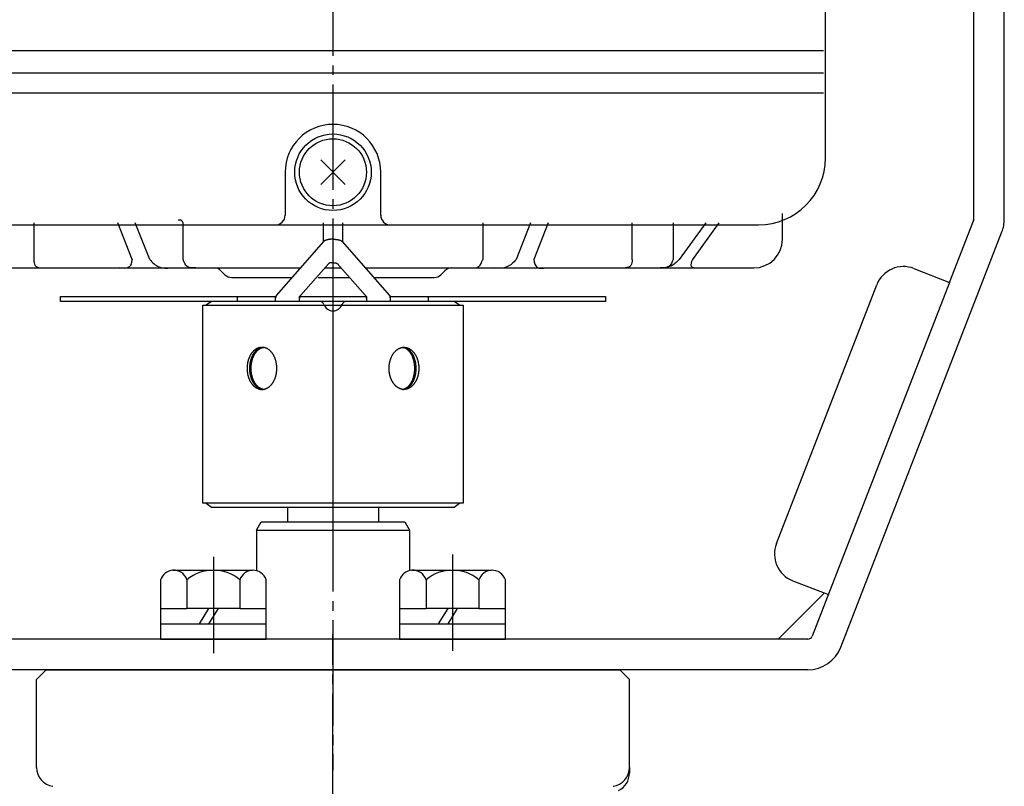
# Model space of a CAD drawing. Units: inches. Extents: x -464 to 467, y -274 to 354.
# Drawn here: x -145 to -42, y -19 to 61 of the extents above; entities that cross this region are included whole.
import ezdxf

# ---------------------------------------------------------------- set-up
doc = ezdxf.new("R2010")
doc.units = ezdxf.units.IN
doc.linetypes.add('DASH_CENTER', pattern=[14, 11, -1, 1, -1])
doc.linetypes.add('PHANTOM', pattern=[13, 10, -1, 0, -1, 0, -1])
doc.layers.add('1', color=7, linetype='Continuous')

# ---------------------------------------------------------------- blocks, each defined once
blk = doc.blocks.new('_3', base_point=(-435.83, -90.09))
at = {"color": 1, "linetype": 'DASH_CENTER'}
blk.add_line((-111.83, -90.09), (-111.83, -2.9), dxfattribs=at)
at = {"color": 3, "linetype": 'Continuous'}
for p, q in [((-141.83, -6.59), (-142.83, -7.59)), ((-141.83, -6.59), (-81.83, -6.59)), ((-81.83, -6.59), (-80.83, -7.59)), ((-142.83, -16.79), (-142.83, -7.59)), ((-142.83, -16.79), (-142.83, -7.59)), ((-80.83, -16.79), (-80.83, -7.59))]:
    blk.add_line(p, q, dxfattribs=at)
for centre, start, end in [((-140.83, -16.79), 180, -98.2134), ((-82.83, -16.79), -81.7866, 0)]:
    blk.add_arc(centre, 2, start, end, dxfattribs=at)
at = {"layer": '1', "color": 3, "linetype": 'Continuous'}
blk.add_line((-80.83, -16.79), (-80.83, -17.4), dxfattribs=at)
blk.add_arc((-82.83, -17.4), 2, -64.6231, 0, dxfattribs=at)

msp = doc.modelspace()

# ---------------------------------------------------------------- linework, layer by layer
at = {"color": 1, "linetype": 'DASH_CENTER'}
msp.add_line((-111.8288, 138.5763), (-111.8288, -17.0798), dxfattribs=at)
at = {"color": 3, "linetype": 'Continuous'}
for p, q in [((-116.5787, 10.4052), (-116.5787, 8.8609)), ((-107.0787, 10.4052), (-107.0787, 8.8609)), ((-119.8288, 7.9947), (-119.3287, 8.8609)), ((-119.3287, 8.8609), (-104.3287, 8.8609)), ((-104.3287, 8.8609), (-103.8287, 7.9947)), ((-119.8288, 7.9947), (-103.8288, 7.9947)), ((-119.8288, 7.9947), (-119.8288, 3.7625)), ((-103.8288, 7.9947), (-103.8288, 3.7648))]:
    msp.add_line(p, q, dxfattribs=at)
at = {"layer": '1', "color": 3, "linetype": 'Continuous'}
for p, q in [((-60.3288, 58.1052), (-60.3288, 77.4052)), ((-44.8288, 40.4988), (-44.8288, 66.7052)), ((-41.6288, 50.4052), (-41.6288, 66.7052)), ((-60.5288, 58.1052), (-163.1288, 58.1052)), ((-60.3288, 55.7788), (-60.3288, 58.1052)), ((-163.1288, 55.7788), (-60.5288, 55.7788)), ((-60.3288, 53.6833), (-60.3288, 55.7788)), ((-60.5288, 53.6833), (-163.1288, 53.6833)), ((-60.3288, 46.9052), (-60.3288, 53.6833)), ((-41.6288, 40.4988), (-41.6288, 50.4052)), ((-116.8288, 45.4052), (-116.8288, 40.9052)), ((-106.8288, 40.9052), (-106.8288, 45.4052)), ((-64.8288, 38.4052), (-64.8288, 40.6468)), ((-47.3556, 33.8949), (-44.8627, 40.3179)), ((-156.3288, 39.9052), (-111.8288, 39.9052)), ((-143.1178, 40.1052), (-143.1178, 36.2838)), ((-132.8278, 36.2838), (-134.3367, 40.1052)), ((-130.9902, 36.2838), (-132.4992, 40.1052)), ((-127.4961, 36.2838), (-127.4961, 40.1052)), ((-112.8288, 38.1257), (-112.8288, 40.1052)), ((-111.8288, 39.9052), (-67.3288, 39.9052)), ((-110.8288, 40.1052), (-110.8288, 38.1257)), ((-96.1615, 40.1052), (-96.1615, 36.2838)), ((-91.1584, 40.1052), (-92.6674, 36.2838)), ((-89.3208, 40.1052), (-90.8298, 36.2838)), ((-80.5398, 36.2838), (-80.5398, 40.1052)), ((-76.2557, 40.1052), (-76.2557, 36.2838)), ((-72.8453, 40.1052), (-75.6181, 36.2838)), ((-71.4686, 40.1052), (-74.2414, 36.2838)), ((-58.7218, -4.2336), (-41.8795, 39.16)), ((-146.0515, 35.4052), (-134.1835, 35.4052)), ((-134.1835, 35.4052), (-128.7564, 35.4052)), ((-128.7564, 35.4052), (-126.1786, 35.4052)), ((-126.1786, 35.4052), (-124.243, 35.4052)), ((-124.243, 35.4052), (-115.2067, 35.4052)), ((-123.5359, 35.1123), (-123.1217, 34.6981)), ((-112.6899, 35.4052), (-111.8288, 35.4052)), ((-111.8288, 35.4052), (-110.9677, 35.4052)), ((-108.4509, 35.4052), (-99.4146, 35.4052)), ((-100.5359, 34.6981), (-100.1217, 35.1123)), ((-99.4146, 35.4052), (-97.479, 35.4052)), ((-97.479, 35.4052), (-94.9012, 35.4052)), ((-94.9012, 35.4052), (-89.4741, 35.4052)), ((-89.4741, 35.4052), (-77.6061, 35.4052)), ((-77.6061, 35.4052), (-73.6349, 35.4052)), ((-73.6349, 35.4052), (-67.8288, 35.4052)), ((-51.0846, 35.3422), (-47.3556, 33.8949)), ((-122.4146, 34.4052), (-116.0807, 34.4052)), ((-113.3829, 34.4052), (-111.8288, 34.4052)), ((-111.8288, 34.4052), (-110.0881, 34.4052)), ((-107.5769, 34.4052), (-101.243, 34.4052)), ((-65.4599, 6.5959), (-54.9668, 33.631)), ((-47.3556, 33.8949), (-61.705, -3.0758)), ((-125.4354, 10.8052), (-125.4354, 31.5052)), ((-125.4354, 31.5052), (-111.8288, 31.5052)), ((-124.5111, 31.9052), (-125.0768, 31.5052)), ((-111.8288, 31.9052), (-124.5111, 31.9052)), ((-99.1465, 31.9052), (-111.8288, 31.9052)), ((-111.8288, 31.5052), (-98.2222, 31.5052)), ((-98.5808, 31.5052), (-99.1465, 31.9052)), ((-98.2222, 31.5052), (-98.2222, 10.8052)), ((-111.8288, 10.8052), (-125.4354, 10.8052)), ((-125.0768, 10.8052), (-124.5111, 10.4052)), ((-124.5111, 10.4052), (-111.8288, 10.4052)), ((-98.2222, 10.8052), (-111.8288, 10.8052)), ((-111.8288, 10.4052), (-99.1465, 10.4052)), ((-99.1465, 10.4052), (-98.5808, 10.8052)), ((-128.5808, 3.8052), (-120.2551, 3.8052)), ((-103.5808, 3.8052), (-95.2551, 3.8052)), ((-129.8538, 2.8052), (-129.8538, -0.1948)), ((-127.0913, 2.8052), (-127.0913, -0.1948)), ((-121.5663, 2.8052), (-121.5663, -0.1948)), ((-118.8038, -0.1948), (-118.8038, 2.8052)), ((-104.8538, 2.8052), (-104.8538, -0.1948)), ((-102.0913, 2.8052), (-102.0913, -0.1948)), ((-96.5663, 2.8052), (-96.5663, -0.1948)), ((-93.8038, -0.1948), (-93.8038, 2.8052)), ((-63.7486, 2.7137), (-60.0196, 1.2664)), ((-65.2614, -3.3948), (-60.4378, 1.4287)), ((-129.8538, -0.1948), (-129.8538, -1.7948)), ((-129.8538, -0.1948), (-127.0913, -0.1948)), ((-124.8288, -0.1948), (-127.0913, -0.1948)), ((-124.8288, -0.1948), (-125.8288, -1.7948)), ((-123.8288, -0.1948), (-124.8288, -0.1948)), ((-123.8288, -0.1948), (-124.8288, -1.7948)), ((-121.5663, -0.1948), (-123.8288, -0.1948)), ((-121.5663, -0.1948), (-118.8038, -0.1948)), ((-118.8038, -1.7948), (-118.8038, -0.1948)), ((-104.8538, -0.1948), (-104.8538, -1.7948)), ((-104.8538, -0.1948), (-102.0913, -0.1948)), ((-99.8288, -0.1948), (-102.0913, -0.1948)), ((-99.8288, -0.1948), (-100.8288, -1.7948)), ((-98.8288, -0.1948), (-99.8288, -0.1948)), ((-98.8288, -0.1948), (-99.8288, -1.7948)), ((-96.5663, -0.1948), (-98.8288, -0.1948)), ((-96.5663, -0.1948), (-93.8038, -0.1948)), ((-93.8038, -1.7948), (-93.8038, -0.1948)), ((-129.8538, -1.7948), (-125.8288, -1.7948)), ((-129.8538, -1.7948), (-129.8538, -3.3948)), ((-125.8288, -1.7948), (-124.8288, -1.7948)), ((-124.8288, -1.7948), (-118.8038, -1.7948)), ((-118.8038, -3.3948), (-118.8038, -1.7948)), ((-104.8538, -1.7948), (-100.8288, -1.7948)), ((-104.8538, -1.7948), (-104.8538, -3.3948)), ((-100.8288, -1.7948), (-99.8288, -1.7948)), ((-99.8288, -1.7948), (-93.8038, -1.7948)), ((-93.8038, -3.3948), (-93.8038, -1.7948)), ((-111.8288, -3.3948), (-158.3962, -3.3948)), ((-129.8538, -3.3948), (-118.8038, -3.3948)), ((-65.2614, -3.3948), (-111.8288, -3.3948)), ((-104.8538, -3.3948), (-93.8038, -3.3948)), ((-62.1711, -3.3948), (-65.2614, -3.3948)), ((-62.1711, -6.5948), (-161.4865, -6.5948))]:
    msp.add_line(p, q, dxfattribs=at)
at = {"layer": '1', "color": 2, "linetype": 'Continuous'}
for p, q in [((-113.1131, 46.6895), (-110.5445, 44.1209)), ((-113.1131, 44.1209), (-110.5445, 46.6895)), ((-44.8288, 40.4052), (-44.8397, 40.3772)), ((-44.8288, 40.4346), (-44.8288, 40.4052)), ((-117.735, 32.5124), (-112.7939, 38.1657)), ((-110.8637, 38.1657), (-105.9226, 32.5124)), ((-112.3112, 35.8357), (-115.2042, 32.5468)), ((-108.4534, 32.5468), (-111.3464, 35.8357)), ((-140.3288, 32.4052), (-121.8288, 32.4052)), ((-140.3288, 31.9052), (-140.3288, 32.4052)), ((-121.8288, 32.4052), (-121.8288, 31.9052)), ((-121.8288, 32.4052), (-117.8288, 32.4052)), ((-117.8288, 32.4052), (-117.7951, 32.4052)), ((-117.8288, 31.9052), (-117.8288, 32.2627)), ((-115.3288, 31.9052), (-115.3288, 32.2165)), ((-115.2919, 32.4052), (-108.3657, 32.4052)), ((-108.3288, 32.2165), (-108.3288, 31.9052)), ((-105.8625, 32.4052), (-105.8288, 32.4052)), ((-105.8288, 32.4052), (-101.8288, 32.4052)), ((-105.8288, 32.2627), (-105.8288, 31.9052)), ((-101.8288, 32.4052), (-83.3288, 32.4052)), ((-101.8288, 31.9052), (-101.8288, 32.4052)), ((-83.3288, 32.4052), (-83.3288, 31.9052)), ((-121.8288, 31.9052), (-140.3288, 31.9052)), ((-117.8288, 31.9052), (-121.8288, 31.9052)), ((-115.3288, 31.9052), (-117.8288, 31.9052)), ((-113.243, 31.9052), (-115.3288, 31.9052)), ((-110.4146, 31.9052), (-113.243, 31.9052)), ((-111.8288, 31.9052), (-111.8288, 31.5052)), ((-111.8288, 31.5052), (-111.8288, 10.8052)), ((-108.3288, 31.9052), (-110.4146, 31.9052)), ((-105.8288, 31.9052), (-108.3288, 31.9052)), ((-101.8288, 31.9052), (-105.8288, 31.9052)), ((-83.3288, 31.9052), (-101.8288, 31.9052)), ((-111.8288, 10.8052), (-111.8288, 10.4052))]:
    msp.add_line(p, q, dxfattribs=at)
at = {"layer": '1', "color": 3, "linetype": 'PHANTOM'}
msp.add_line((-64.8288, 40.6468), (-64.8288, 41.0806), dxfattribs=at)
at = {"layer": '1', "color": 4, "linetype": 'PHANTOM'}
for p, q in [((-127.4961, 40.1052), (-127.4961, 40.1123)), ((-117.8288, 32.4052), (-117.735, 32.5124)), ((-117.8288, 32.2627), (-117.8288, 32.4052)), ((-115.3288, 32.4052), (-115.2042, 32.5468)), ((-115.3288, 32.2165), (-115.3288, 32.4052)), ((-108.4534, 32.5468), (-108.3288, 32.4052)), ((-108.3288, 32.4052), (-108.3288, 32.2165)), ((-105.9226, 32.5124), (-105.8288, 32.4052)), ((-105.8288, 32.4052), (-105.8288, 32.2627))]:
    msp.add_line(p, q, dxfattribs=at)
at = {"layer": '1', "color": 1, "linetype": 'DASH_CENTER'}
for p, q in [((-124.3288, 5.2071), (-124.3288, -4.8694)), ((-99.3288, 5.4496), (-99.3288, -4.6269))]:
    msp.add_line(p, q, dxfattribs=at)
at = {"layer": '1', "color": 2, "linetype": 'Continuous'}
for radius in [4, 3.5]:
    msp.add_circle((-111.8288, 45.4052), radius, dxfattribs=at)
at = {"layer": '1', "color": 3, "linetype": 'Continuous'}
for centre, radius, start, end in [((-111.8288, 45.4052), 5, 90, -180), ((-111.8288, 45.4052), 5, 0, 90), ((-67.3288, 46.9052), 7, -90, 0), ((-117.8288, 40.9052), 1, -90, 0), ((-105.8288, 40.9052), 1, 180, -90), ((-45.3288, 40.4988), 0.5, -21.21262, 0), ((-45.3288, 40.4988), 3.7, -21.21262, 0), ((-67.8288, 38.4052), 3, -90, 0), ((-124.243, 34.4052), 1, 45, 90), ((-99.4146, 34.4052), 1, 90, 135), ((-52.1701, 32.5455), 3, 68.78738, 158.78738), ((-122.4146, 35.4052), 1, -135, -90), ((-101.243, 35.4052), 1, -90, -45), ((-62.6631, 5.5104), 3, 158.78738, -111.21262), ((-128.4725, 2.3571), 1.4521, 94.275363, 162.027359), ((-128.4725, 2.3571), 1.4521, 17.972641, 94.275363), ((-124.3288, -0.5105), 4.3157, 50.200405, 129.799595), ((-120.185, 2.3537), 1.4532, 92.762577, 161.899588), ((-120.185, 2.3537), 1.4532, 18.100412, 92.762577), ((-103.4725, 2.3571), 1.4521, 94.275363, 162.027359), ((-103.4725, 2.3571), 1.4521, 17.972641, 94.275363), ((-99.3288, -0.5105), 4.3157, 50.200405, 129.799595), ((-95.185, 2.3537), 1.4532, 92.762577, 161.899588), ((-95.185, 2.3537), 1.4532, 18.100412, 92.762577), ((-62.1711, -2.8948), 0.5, -90, -21.21262), ((-62.1711, -2.8948), 3.7, -90, -21.21262)]:
    msp.add_arc(centre, radius, start, end, dxfattribs=at)
at = {"layer": '1', "color": 2, "linetype": 'Continuous'}
for centre, radius, start, end in [((-117.3437, 32.223), 0.4867, 158.026421, 175.328475), ((-117.3437, 32.223), 0.4867, 143.516626, 158.026421), ((-114.8288, 32.2165), 0.5, 157.837486, 180), ((-114.8288, 32.2165), 0.5, 138.663542, 157.837486), ((-108.8288, 32.2165), 0.5, 22.162514, 41.336458), ((-108.8288, 32.2165), 0.5, 0, 22.162514), ((-106.3139, 32.223), 0.4867, 21.973579, 36.483374), ((-106.3139, 32.223), 0.4867, 4.671525, 21.973579), ((-113.243, 31.4052), 0.5, 19.471221, 90), ((-111.8288, 31.9052), 1, -160.528779, -90), ((-111.8288, 31.9052), 1, -90, -19.471221), ((-110.4146, 31.4052), 0.5, 90, 160.528779)]:
    msp.add_arc(centre, radius, start, end, dxfattribs=at)
at = {"layer": '1', "color": 4, "linetype": 'PHANTOM'}
msp.add_open_spline([(-127.4961, 40.1123), (-127.5466, 40.2157), (-127.6514, 40.4305), (-127.8917, 40.4138), (-128.0162, 40.4052)], degree=3, knots=[0, 0, 0, 0, 0.315135234, 0.654307389, 0.654307389, 0.654307389, 0.654307389], dxfattribs=at)
at = {"layer": '1', "color": 2, "linetype": 'Continuous'}
for points, knots in [([(-111.8288, 38.4052), (-111.8451, 38.4051), (-111.8777, 38.4049), (-111.923, 38.4038), (-111.9646, 38.4023), (-112.003, 38.4004), (-112.0418, 38.3979), (-112.0823, 38.3947), (-112.1241, 38.3908), (-112.1666, 38.3861), (-112.2086, 38.3809), (-112.2488, 38.3753), (-112.2878, 38.369), (-112.3255, 38.3624), (-112.3631, 38.3551), (-112.3993, 38.3473), (-112.4341, 38.339), (-112.4675, 38.3304), (-112.5007, 38.3211), (-112.5323, 38.3114), (-112.5621, 38.3013), (-112.5903, 38.2911), (-112.6182, 38.28), (-112.6441, 38.2687), (-112.668, 38.2572), (-112.69, 38.2457), (-112.7113, 38.2335), (-112.7366, 38.2171), (-112.7654, 38.1957), (-112.7844, 38.1757), (-112.7939, 38.1657)], [0, 0, 0, 0, 0.04889903, 0.09779817, 0.1358302, 0.17386194, 0.21319277, 0.25252425, 0.29577726, 0.33903026, 0.3808461, 0.42266126, 0.46094694, 0.49923323, 0.53750934, 0.57578455, 0.6103002, 0.64481661, 0.67931215, 0.71380631, 0.74380155, 0.7737979, 0.80375148, 0.83370308, 0.85858313, 0.88346387, 0.90794027, 0.93241674, 0.9737594, 1.01510135, 1.01510135, 1.01510135, 1.01510135]), ([(-111.8288, 38.4052), (-111.8125, 38.4051), (-111.7799, 38.4049), (-111.7346, 38.4038), (-111.693, 38.4023), (-111.6546, 38.4004), (-111.6158, 38.3979), (-111.5753, 38.3947), (-111.5335, 38.3908), (-111.491, 38.3861), (-111.449, 38.3809), (-111.4087, 38.3753), (-111.3698, 38.369), (-111.3321, 38.3624), (-111.2945, 38.3551), (-111.2583, 38.3473), (-111.2235, 38.339), (-111.1901, 38.3304), (-111.1569, 38.3211), (-111.1253, 38.3114), (-111.0955, 38.3013), (-111.0673, 38.2911), (-111.0394, 38.28), (-111.0135, 38.2687), (-110.9896, 38.2572), (-110.9676, 38.2457), (-110.9463, 38.2335), (-110.921, 38.2171), (-110.8922, 38.1957), (-110.8732, 38.1757), (-110.8637, 38.1657)], [0, 0, 0, 0, 0.04889903, 0.09779817, 0.1358302, 0.17386194, 0.21319277, 0.25252425, 0.29577726, 0.33903026, 0.3808461, 0.42266126, 0.46094694, 0.49923323, 0.53750934, 0.57578455, 0.6103002, 0.64481661, 0.67931215, 0.71380631, 0.74380155, 0.7737979, 0.80375148, 0.83370308, 0.85858313, 0.88346387, 0.90794027, 0.93241674, 0.9737594, 1.01510135, 1.01510135, 1.01510135, 1.01510135]), ([(-111.8288, 35.9552), (-111.8361, 35.9552), (-111.8506, 35.9551), (-111.8723, 35.9544), (-111.8939, 35.9535), (-111.9154, 35.9524), (-111.9367, 35.951), (-111.9577, 35.9495), (-111.9784, 35.9477), (-111.9988, 35.9455), (-112.0191, 35.943), (-112.039, 35.9402), (-112.0583, 35.9372), (-112.0772, 35.9338), (-112.096, 35.9302), (-112.1141, 35.9263), (-112.1315, 35.9222), (-112.1482, 35.9178), (-112.1648, 35.9132), (-112.1806, 35.9083), (-112.1955, 35.9033), (-112.2096, 35.8982), (-112.2235, 35.8926), (-112.2365, 35.8869), (-112.2485, 35.8812), (-112.2596, 35.8753), (-112.2705, 35.8691), (-112.2831, 35.8609), (-112.2973, 35.8503), (-112.3065, 35.8406), (-112.3112, 35.8357)], [0, 0, 0, 0, 0.021812886, 0.043625777, 0.065156156, 0.086686986, 0.108045842, 0.129404337, 0.149843733, 0.170283097, 0.190797826, 0.211312597, 0.230454113, 0.249595775, 0.268739953, 0.287883705, 0.305139094, 0.322394903, 0.339655328, 0.35691494, 0.371907845, 0.386901552, 0.401905165, 0.416907296, 0.42941372, 0.441921087, 0.454445971, 0.466970353, 0.487127154, 0.507284171, 0.507284171, 0.507284171, 0.507284171]), ([(-111.8288, 35.9552), (-111.8215, 35.9552), (-111.807, 35.9551), (-111.7853, 35.9544), (-111.7637, 35.9535), (-111.7422, 35.9524), (-111.7209, 35.951), (-111.6999, 35.9495), (-111.6792, 35.9477), (-111.6588, 35.9455), (-111.6385, 35.943), (-111.6186, 35.9402), (-111.5993, 35.9372), (-111.5804, 35.9338), (-111.5616, 35.9302), (-111.5435, 35.9263), (-111.5261, 35.9222), (-111.5094, 35.9178), (-111.4928, 35.9132), (-111.477, 35.9083), (-111.4621, 35.9033), (-111.448, 35.8982), (-111.4341, 35.8926), (-111.4211, 35.8869), (-111.409, 35.8812), (-111.398, 35.8753), (-111.3871, 35.8691), (-111.3745, 35.8609), (-111.3603, 35.8503), (-111.351, 35.8406), (-111.3464, 35.8357)], [0, 0, 0, 0, 0.021812886, 0.043625777, 0.065156156, 0.086686986, 0.108045842, 0.129404337, 0.149843733, 0.170283097, 0.190797826, 0.211312597, 0.230454113, 0.249595775, 0.268739953, 0.287883705, 0.305139094, 0.322394903, 0.339655328, 0.35691494, 0.371907845, 0.386901552, 0.401905165, 0.416907296, 0.42941372, 0.441921087, 0.454445971, 0.466970353, 0.487127154, 0.507284171, 0.507284171, 0.507284171, 0.507284171]), ([(-119.5255, 22.7391), (-119.5477, 22.7451), (-119.5923, 22.7571), (-119.6584, 22.7804), (-119.7241, 22.8076), (-119.789, 22.8389), (-119.8519, 22.8738), (-119.9141, 22.9127), (-119.9752, 22.9555), (-120.0352, 23.0023), (-120.0927, 23.052), (-120.1489, 23.1054), (-120.2038, 23.1625), (-120.2569, 23.2232), (-120.3074, 23.2862), (-120.3562, 23.3524), (-120.4031, 23.422), (-120.4479, 23.4947), (-120.4899, 23.5691), (-120.5298, 23.6462), (-120.5674, 23.7261), (-120.6026, 23.8085), (-120.6349, 23.8922), (-120.6647, 23.9779), (-120.6919, 24.0656), (-120.7164, 24.1553), (-120.738, 24.2457), (-120.7569, 24.3374), (-120.7729, 24.4304), (-120.7861, 24.5245), (-120.7963, 24.619), (-120.8037, 24.714), (-120.8081, 24.8094), (-120.8095, 24.9052), (-120.8081, 25.0009), (-120.8037, 25.0963), (-120.7963, 25.1913), (-120.7861, 25.2858), (-120.7729, 25.38), (-120.7569, 25.4729), (-120.738, 25.5647), (-120.7164, 25.6551), (-120.6919, 25.7447), (-120.6647, 25.8325), (-120.6349, 25.9182), (-120.6026, 26.0018), (-120.5674, 26.0842), (-120.5298, 26.1641), (-120.4899, 26.2412), (-120.4479, 26.3156), (-120.4031, 26.3883), (-120.3562, 26.4579), (-120.3074, 26.5242), (-120.2569, 26.5871), (-120.2038, 26.6478), (-120.1489, 26.7049), (-120.0927, 26.7584), (-120.0352, 26.808), (-119.9752, 26.8548), (-119.9141, 26.8977), (-119.8519, 26.9366), (-119.789, 26.9715), (-119.7241, 27.0028), (-119.6584, 27.0299), (-119.5922, 27.053), (-119.5256, 27.072), (-119.458, 27.0867), (-119.3899, 27.0973), (-119.3216, 27.1037), (-119.2534, 27.1059), (-119.1852, 27.1037), (-119.1169, 27.0973), (-119.0488, 27.0867), (-118.9812, 27.072), (-118.9146, 27.053), (-118.8484, 27.0299), (-118.7827, 27.0028), (-118.7179, 26.9715), (-118.6549, 26.9366), (-118.5928, 26.8977), (-118.5316, 26.8548), (-118.4717, 26.808), (-118.4142, 26.7584), (-118.3579, 26.7049), (-118.3031, 26.6478), (-118.2499, 26.5871), (-118.1994, 26.5242), (-118.1507, 26.4579), (-118.1038, 26.3883), (-118.0589, 26.3156), (-118.0169, 26.2412), (-117.9771, 26.1641), (-117.9395, 26.0842), (-117.9043, 26.0018), (-117.872, 25.9182), (-117.8422, 25.8325), (-117.815, 25.7447), (-117.7904, 25.6551), (-117.7688, 25.5647), (-117.75, 25.4729), (-117.7339, 25.38), (-117.7208, 25.2858), (-117.7105, 25.1913), (-117.7032, 25.0963), (-117.6988, 25.0009), (-117.6973, 24.9052), (-117.6988, 24.8094), (-117.7032, 24.714), (-117.7105, 24.619), (-117.7208, 24.5245), (-117.7339, 24.4304), (-117.75, 24.3374), (-117.7688, 24.2457), (-117.7904, 24.1553), (-117.815, 24.0656), (-117.8422, 23.9779), (-117.872, 23.8922), (-117.9043, 23.8085), (-117.9395, 23.7261), (-117.9771, 23.6462), (-118.0169, 23.5691), (-118.0589, 23.4947), (-118.1038, 23.422), (-118.1507, 23.3524), (-118.1994, 23.2862), (-118.2499, 23.2232), (-118.3031, 23.1625), (-118.3579, 23.1054), (-118.4142, 23.052), (-118.4717, 23.0023), (-118.5316, 22.9555), (-118.5928, 22.9127), (-118.6549, 22.8738), (-118.7179, 22.8389), (-118.7827, 22.8076), (-118.8484, 22.7804), (-118.9146, 22.7573), (-118.9812, 22.7384), (-119.0488, 22.7236), (-119.1169, 22.713), (-119.1852, 22.7066), (-119.2534, 22.7044), (-119.3216, 22.7066), (-119.3899, 22.7131), (-119.458, 22.7234), (-119.503, 22.7338), (-119.5255, 22.7391)], [0, 0, 0, 0, 0.06916343, 0.13833488, 0.21030693, 0.28227424, 0.35419276, 0.42611609, 0.50213219, 0.57814687, 0.6541118, 0.73007877, 0.8107867, 0.89149516, 0.97216201, 1.05282929, 1.13825678, 1.22368555, 1.3090832, 1.39448055, 1.4841235, 1.5737678, 1.66339068, 1.753013, 1.84595438, 1.93889694, 2.03182627, 2.12475494, 2.21978802, 2.31482208, 2.40984986, 2.5048769, 2.60062408, 2.69637208, 2.79212007, 2.88786725, 2.9828943, 3.07792207, 3.17295613, 3.26798922, 3.36091789, 3.45384721, 3.54678977, 3.63973115, 3.72935347, 3.81897635, 3.90862065, 3.9982636, 4.08366095, 4.1690586, 4.25448737, 4.33991487, 4.42058214, 4.50124899, 4.58195746, 4.66266538, 4.73863235, 4.81459728, 4.89061196, 4.96662806, 5.03855139, 5.11046991, 5.18243723, 5.25440928, 5.32358073, 5.39274415, 5.46193916, 5.53114239, 5.59934622, 5.6675404, 5.73573458, 5.80393841, 5.87314164, 5.94233665, 6.01150007, 6.08067152, 6.15264357, 6.22461089, 6.2965294, 6.36845273, 6.44446883, 6.52048352, 6.59644845, 6.67241542, 6.75312334, 6.83383181, 6.91449866, 6.99516593, 7.08059343, 7.1660222, 7.25141985, 7.3368172, 7.42646015, 7.51610445, 7.60572733, 7.69534964, 7.78829103, 7.88123359, 7.97416291, 8.06709158, 8.16212467, 8.25715873, 8.3521865, 8.44721355, 8.54296072, 8.63870872, 8.73445672, 8.83020389, 8.92523094, 9.02025871, 9.11529278, 9.21032586, 9.30325453, 9.39618386, 9.48912642, 9.5820678, 9.67169012, 9.761313, 9.85095729, 9.94060025, 10.0259976, 10.11139524, 10.19682401, 10.28225151, 10.36291878, 10.44358564, 10.5242941, 10.60500202, 10.68096899, 10.75693393, 10.83294861, 10.90896471, 10.98088804, 11.05280655, 11.12477387, 11.19674592, 11.26591737, 11.3350808, 11.4042758, 11.47347903, 11.54168287, 11.60987705, 11.67807123, 11.74627506, 11.81547829, 11.88467329, 11.88467329, 11.88467329, 11.88467329]), ([(-119.2342, 22.7137), (-119.2759, 22.7211), (-119.3593, 22.7357), (-119.4604, 22.772), (-119.5395, 22.808), (-119.5987, 22.8395), (-119.6559, 22.8744), (-119.7124, 22.9133), (-119.7681, 22.9563), (-119.8228, 23.0032), (-119.875, 23.0528), (-119.9261, 23.1062), (-119.976, 23.1634), (-120.0244, 23.2242), (-120.0702, 23.2871), (-120.1145, 23.3533), (-120.1572, 23.4228), (-120.198, 23.4956), (-120.2361, 23.5699), (-120.2723, 23.6469), (-120.3065, 23.7268), (-120.3385, 23.8093), (-120.3679, 23.8928), (-120.395, 23.9784), (-120.4197, 24.0661), (-120.442, 24.1558), (-120.4616, 24.2461), (-120.4788, 24.3377), (-120.4934, 24.4306), (-120.5053, 24.5248), (-120.5147, 24.6192), (-120.5213, 24.7141), (-120.5253, 24.8095), (-120.5267, 24.9052), (-120.5253, 25.0009), (-120.5213, 25.0962), (-120.5147, 25.1911), (-120.5053, 25.2856), (-120.4934, 25.3797), (-120.4788, 25.4726), (-120.4616, 25.5643), (-120.442, 25.6545), (-120.4197, 25.7442), (-120.395, 25.8319), (-120.3679, 25.9175), (-120.3385, 26.001), (-120.3065, 26.0836), (-120.2723, 26.1634), (-120.2361, 26.2404), (-120.198, 26.3147), (-120.1572, 26.3875), (-120.1145, 26.4571), (-120.0702, 26.5233), (-120.0244, 26.5861), (-119.976, 26.647), (-119.9261, 26.7041), (-119.875, 26.7575), (-119.8228, 26.8071), (-119.7681, 26.8541), (-119.7124, 26.897), (-119.6559, 26.936), (-119.5987, 26.9709), (-119.5395, 27.0023), (-119.4796, 27.0296), (-119.4193, 27.0528), (-119.3587, 27.0718), (-119.2969, 27.0866), (-119.2459, 27.0953), (-119.2063, 27.1002), (-119.1877, 27.1018), (-119.1784, 27.1026)], [0, 0, 0, 0, 0.12684885, 0.25369755, 0.32068742, 0.38767259, 0.45458916, 0.52151044, 0.59353564, 0.66556049, 0.7375218, 0.80948443, 0.88725731, 0.96503184, 1.04275779, 1.12048341, 1.20395461, 1.28742786, 1.37086727, 1.45430585, 1.54280782, 1.63131157, 1.71979322, 1.80827399, 1.90067925, 1.99308592, 2.08547939, 2.17787204, 2.27273938, 2.36760781, 2.4624701, 2.55733157, 2.65303762, 2.74874458, 2.84445154, 2.94015759, 3.03501905, 3.12988134, 3.22474978, 3.31961711, 3.41200976, 3.50440323, 3.5968099, 3.68921516, 3.77769594, 3.86617758, 3.95468133, 4.0431833, 4.12662188, 4.21006129, 4.29353454, 4.37700574, 4.45473136, 4.53245731, 4.61023182, 4.68800472, 4.7599674, 4.83192867, 4.90395339, 4.97597868, 5.0429002, 5.10981665, 5.17680181, 5.24379123, 5.30722815, 5.37065994, 5.43414823, 5.49762245, 5.52569461, 5.55376675, 5.55376675, 5.55376675, 5.55376675]), ([(-119.1052, 22.7153), (-119.145, 22.7227), (-119.2246, 22.7375), (-119.322, 22.7728), (-119.3994, 22.808), (-119.4585, 22.8395), (-119.5156, 22.8744), (-119.5721, 22.9133), (-119.6277, 22.9563), (-119.6823, 23.0032), (-119.7344, 23.0528), (-119.7855, 23.1062), (-119.8353, 23.1634), (-119.8837, 23.2242), (-119.9294, 23.2871), (-119.9736, 23.3533), (-120.0162, 23.4228), (-120.057, 23.4957), (-120.0951, 23.5699), (-120.1312, 23.647), (-120.1654, 23.7268), (-120.1974, 23.8093), (-120.2267, 23.8928), (-120.2537, 23.9784), (-120.2784, 24.0661), (-120.3007, 24.1558), (-120.3203, 24.2461), (-120.3374, 24.3377), (-120.352, 24.4306), (-120.3639, 24.5248), (-120.3732, 24.6192), (-120.3799, 24.7141), (-120.3839, 24.8095), (-120.3852, 24.9052), (-120.3839, 25.0009), (-120.3799, 25.0962), (-120.3732, 25.1911), (-120.3639, 25.2856), (-120.352, 25.3797), (-120.3374, 25.4726), (-120.3203, 25.5642), (-120.3007, 25.6545), (-120.2784, 25.7442), (-120.2537, 25.8319), (-120.2267, 25.9175), (-120.1974, 26.001), (-120.1654, 26.0835), (-120.1312, 26.1634), (-120.0951, 26.2404), (-120.057, 26.3147), (-120.0162, 26.3875), (-119.9736, 26.457), (-119.9294, 26.5233), (-119.8837, 26.5861), (-119.8353, 26.6469), (-119.7855, 26.7041), (-119.7344, 26.7575), (-119.6823, 26.8071), (-119.6277, 26.8541), (-119.5721, 26.897), (-119.5156, 26.936), (-119.4585, 26.9708), (-119.3994, 27.0023), (-119.322, 27.0375), (-119.2246, 27.0729), (-119.145, 27.0877), (-119.1052, 27.0951)], [0, 0, 0, 0, 0.12130273, 0.24260547, 0.30952945, 0.37644966, 0.44330066, 0.51015625, 0.58212955, 0.65410251, 0.72601175, 0.79792231, 0.87565735, 0.95339405, 1.03108209, 1.10876979, 1.19221594, 1.27566416, 1.3590785, 1.44249202, 1.53097946, 1.61946869, 1.7079358, 1.79640205, 1.88880051, 1.98120037, 2.07358705, 2.16597291, 2.26083814, 2.35570448, 2.45056467, 2.54542404, 2.64112957, 2.73683601, 2.83254245, 2.92824798, 3.02310735, 3.11796755, 3.21283389, 3.30769912, 3.40008497, 3.49247165, 3.58487152, 3.67726998, 3.76573622, 3.85420334, 3.94269257, 4.03118001, 4.11459352, 4.19800787, 4.28145608, 4.36490223, 4.44258993, 4.52027797, 4.59801467, 4.67574971, 4.74766027, 4.81956952, 4.89154248, 4.96351578, 5.03037137, 5.09722237, 5.16414258, 5.23106656, 5.3523693, 5.47367203, 5.47367203, 5.47367203, 5.47367203]), ([(-104.1321, 22.7391), (-104.1099, 22.7451), (-104.0653, 22.7571), (-103.9992, 22.7804), (-103.9335, 22.8076), (-103.8686, 22.8389), (-103.8057, 22.8738), (-103.7435, 22.9127), (-103.6824, 22.9555), (-103.6224, 23.0023), (-103.5649, 23.052), (-103.5087, 23.1054), (-103.4538, 23.1625), (-103.4007, 23.2232), (-103.3502, 23.2862), (-103.3014, 23.3524), (-103.2545, 23.422), (-103.2097, 23.4947), (-103.1677, 23.5691), (-103.1278, 23.6462), (-103.0902, 23.7261), (-103.055, 23.8085), (-103.0227, 23.8922), (-102.9929, 23.9779), (-102.9657, 24.0656), (-102.9412, 24.1553), (-102.9196, 24.2457), (-102.9007, 24.3374), (-102.8847, 24.4304), (-102.8715, 24.5245), (-102.8613, 24.619), (-102.8539, 24.714), (-102.8495, 24.8094), (-102.8481, 24.9052), (-102.8495, 25.0009), (-102.8539, 25.0963), (-102.8613, 25.1913), (-102.8715, 25.2858), (-102.8847, 25.38), (-102.9007, 25.4729), (-102.9196, 25.5647), (-102.9412, 25.6551), (-102.9657, 25.7447), (-102.9929, 25.8325), (-103.0227, 25.9182), (-103.055, 26.0018), (-103.0902, 26.0842), (-103.1278, 26.1641), (-103.1677, 26.2412), (-103.2097, 26.3156), (-103.2545, 26.3883), (-103.3014, 26.4579), (-103.3502, 26.5242), (-103.4007, 26.5871), (-103.4538, 26.6478), (-103.5087, 26.7049), (-103.5649, 26.7584), (-103.6224, 26.808), (-103.6824, 26.8548), (-103.7435, 26.8977), (-103.8057, 26.9366), (-103.8686, 26.9715), (-103.9335, 27.0028), (-103.9991, 27.0299), (-104.0654, 27.053), (-104.132, 27.072), (-104.1996, 27.0867), (-104.2677, 27.0973), (-104.336, 27.1037), (-104.4042, 27.1059), (-104.4724, 27.1037), (-104.5407, 27.0973), (-104.6088, 27.0867), (-104.6764, 27.072), (-104.743, 27.053), (-104.8092, 27.0299), (-104.8749, 27.0028), (-104.9397, 26.9715), (-105.0027, 26.9366), (-105.0648, 26.8977), (-105.126, 26.8548), (-105.1859, 26.808), (-105.2434, 26.7584), (-105.2997, 26.7049), (-105.3545, 26.6478), (-105.4077, 26.5871), (-105.4582, 26.5242), (-105.5069, 26.4579), (-105.5538, 26.3883), (-105.5987, 26.3156), (-105.6407, 26.2412), (-105.6805, 26.1641), (-105.7181, 26.0842), (-105.7533, 26.0018), (-105.7856, 25.9182), (-105.8154, 25.8325), (-105.8426, 25.7447), (-105.8672, 25.6551), (-105.8888, 25.5647), (-105.9076, 25.4729), (-105.9237, 25.38), (-105.9368, 25.2858), (-105.9471, 25.1913), (-105.9544, 25.0963), (-105.9588, 25.0009), (-105.9603, 24.9052), (-105.9588, 24.8094), (-105.9544, 24.714), (-105.9471, 24.619), (-105.9368, 24.5245), (-105.9237, 24.4304), (-105.9076, 24.3374), (-105.8888, 24.2457), (-105.8672, 24.1553), (-105.8426, 24.0656), (-105.8154, 23.9779), (-105.7856, 23.8922), (-105.7533, 23.8085), (-105.7181, 23.7261), (-105.6805, 23.6462), (-105.6407, 23.5691), (-105.5987, 23.4947), (-105.5538, 23.422), (-105.5069, 23.3524), (-105.4582, 23.2862), (-105.4077, 23.2232), (-105.3545, 23.1625), (-105.2997, 23.1054), (-105.2434, 23.052), (-105.1859, 23.0023), (-105.126, 22.9555), (-105.0648, 22.9127), (-105.0027, 22.8738), (-104.9397, 22.8389), (-104.8749, 22.8076), (-104.8092, 22.7804), (-104.743, 22.7573), (-104.6764, 22.7384), (-104.6088, 22.7236), (-104.5407, 22.713), (-104.4724, 22.7066), (-104.4042, 22.7044), (-104.336, 22.7066), (-104.2677, 22.7131), (-104.1996, 22.7234), (-104.1546, 22.7338), (-104.1321, 22.7391)], [0, 0, 0, 0, 0.06916343, 0.13833488, 0.21030693, 0.28227424, 0.35419276, 0.42611609, 0.50213219, 0.57814687, 0.6541118, 0.73007877, 0.8107867, 0.89149516, 0.97216201, 1.05282929, 1.13825678, 1.22368555, 1.3090832, 1.39448055, 1.4841235, 1.5737678, 1.66339068, 1.753013, 1.84595438, 1.93889694, 2.03182627, 2.12475494, 2.21978802, 2.31482208, 2.40984986, 2.5048769, 2.60062408, 2.69637208, 2.79212007, 2.88786725, 2.9828943, 3.07792207, 3.17295613, 3.26798922, 3.36091789, 3.45384721, 3.54678977, 3.63973115, 3.72935347, 3.81897635, 3.90862065, 3.9982636, 4.08366095, 4.1690586, 4.25448737, 4.33991487, 4.42058214, 4.50124899, 4.58195746, 4.66266538, 4.73863235, 4.81459728, 4.89061196, 4.96662806, 5.03855139, 5.11046991, 5.18243723, 5.25440928, 5.32358073, 5.39274415, 5.46193916, 5.53114239, 5.59934622, 5.6675404, 5.73573458, 5.80393841, 5.87314164, 5.94233665, 6.01150007, 6.08067152, 6.15264357, 6.22461089, 6.2965294, 6.36845273, 6.44446883, 6.52048352, 6.59644845, 6.67241542, 6.75312334, 6.83383181, 6.91449866, 6.99516593, 7.08059343, 7.1660222, 7.25141985, 7.3368172, 7.42646015, 7.51610445, 7.60572733, 7.69534964, 7.78829103, 7.88123359, 7.97416291, 8.06709158, 8.16212467, 8.25715873, 8.3521865, 8.44721355, 8.54296072, 8.63870872, 8.73445672, 8.83020389, 8.92523094, 9.02025871, 9.11529278, 9.21032586, 9.30325453, 9.39618386, 9.48912642, 9.5820678, 9.67169012, 9.761313, 9.85095729, 9.94060025, 10.0259976, 10.11139524, 10.19682401, 10.28225151, 10.36291878, 10.44358564, 10.5242941, 10.60500202, 10.68096899, 10.75693393, 10.83294861, 10.90896471, 10.98088804, 11.05280655, 11.12477387, 11.19674592, 11.26591737, 11.3350808, 11.4042758, 11.47347903, 11.54168287, 11.60987705, 11.67807123, 11.74627506, 11.81547829, 11.88467329, 11.88467329, 11.88467329, 11.88467329]), ([(-104.5524, 22.7153), (-104.5126, 22.7227), (-104.433, 22.7375), (-104.3356, 22.7728), (-104.2582, 22.808), (-104.1991, 22.8395), (-104.142, 22.8744), (-104.0855, 22.9133), (-104.0299, 22.9563), (-103.9753, 23.0032), (-103.9232, 23.0528), (-103.8721, 23.1062), (-103.8223, 23.1634), (-103.7739, 23.2242), (-103.7282, 23.2871), (-103.684, 23.3533), (-103.6414, 23.4228), (-103.6006, 23.4957), (-103.5625, 23.5699), (-103.5264, 23.647), (-103.4922, 23.7268), (-103.4602, 23.8093), (-103.4309, 23.8928), (-103.4039, 23.9784), (-103.3792, 24.0661), (-103.3569, 24.1558), (-103.3373, 24.2461), (-103.3202, 24.3377), (-103.3056, 24.4306), (-103.2937, 24.5248), (-103.2844, 24.6192), (-103.2777, 24.7141), (-103.2737, 24.8095), (-103.2724, 24.9052), (-103.2737, 25.0009), (-103.2777, 25.0962), (-103.2844, 25.1911), (-103.2937, 25.2856), (-103.3056, 25.3797), (-103.3202, 25.4726), (-103.3373, 25.5642), (-103.3569, 25.6545), (-103.3792, 25.7442), (-103.4039, 25.8319), (-103.4309, 25.9175), (-103.4602, 26.001), (-103.4922, 26.0835), (-103.5264, 26.1634), (-103.5625, 26.2404), (-103.6006, 26.3147), (-103.6414, 26.3875), (-103.684, 26.457), (-103.7282, 26.5233), (-103.7739, 26.5861), (-103.8223, 26.6469), (-103.8721, 26.7041), (-103.9232, 26.7575), (-103.9753, 26.8071), (-104.0299, 26.8541), (-104.0855, 26.897), (-104.142, 26.936), (-104.1991, 26.9708), (-104.2582, 27.0023), (-104.3356, 27.0375), (-104.433, 27.0729), (-104.5126, 27.0877), (-104.5524, 27.0951)], [0, 0, 0, 0, 0.12130273, 0.24260547, 0.30952945, 0.37644966, 0.44330066, 0.51015625, 0.58212955, 0.65410251, 0.72601175, 0.79792231, 0.87565735, 0.95339405, 1.03108209, 1.10876979, 1.19221594, 1.27566416, 1.3590785, 1.44249202, 1.53097946, 1.61946869, 1.7079358, 1.79640205, 1.88880051, 1.98120037, 2.07358705, 2.16597291, 2.26083814, 2.35570448, 2.45056467, 2.54542404, 2.64112957, 2.73683601, 2.83254245, 2.92824798, 3.02310735, 3.11796755, 3.21283389, 3.30769912, 3.40008497, 3.49247165, 3.58487152, 3.67726998, 3.76573622, 3.85420334, 3.94269257, 4.03118001, 4.11459352, 4.19800787, 4.28145608, 4.36490223, 4.44258993, 4.52027797, 4.59801467, 4.67574971, 4.74766027, 4.81956952, 4.89154248, 4.96351578, 5.03037137, 5.09722237, 5.16414258, 5.23106656, 5.3523693, 5.47367203, 5.47367203, 5.47367203, 5.47367203]), ([(-104.4234, 22.7137), (-104.3817, 22.7211), (-104.2983, 22.7357), (-104.1972, 22.772), (-104.1181, 22.808), (-104.0589, 22.8395), (-104.0017, 22.8744), (-103.9452, 22.9133), (-103.8895, 22.9563), (-103.8348, 23.0032), (-103.7826, 23.0528), (-103.7315, 23.1062), (-103.6816, 23.1634), (-103.6332, 23.2242), (-103.5874, 23.2871), (-103.5431, 23.3533), (-103.5004, 23.4228), (-103.4596, 23.4956), (-103.4215, 23.5699), (-103.3853, 23.6469), (-103.3511, 23.7268), (-103.3191, 23.8093), (-103.2897, 23.8928), (-103.2626, 23.9784), (-103.2379, 24.0661), (-103.2156, 24.1558), (-103.196, 24.2461), (-103.1788, 24.3377), (-103.1642, 24.4306), (-103.1523, 24.5248), (-103.1429, 24.6192), (-103.1363, 24.7141), (-103.1323, 24.8095), (-103.1309, 24.9052), (-103.1323, 25.0009), (-103.1363, 25.0962), (-103.1429, 25.1911), (-103.1523, 25.2856), (-103.1642, 25.3797), (-103.1788, 25.4726), (-103.196, 25.5643), (-103.2156, 25.6545), (-103.2379, 25.7442), (-103.2626, 25.8319), (-103.2897, 25.9175), (-103.3191, 26.001), (-103.3511, 26.0836), (-103.3853, 26.1634), (-103.4215, 26.2404), (-103.4596, 26.3147), (-103.5004, 26.3875), (-103.5431, 26.4571), (-103.5874, 26.5233), (-103.6332, 26.5861), (-103.6816, 26.647), (-103.7315, 26.7041), (-103.7826, 26.7575), (-103.8348, 26.8071), (-103.8895, 26.8541), (-103.9452, 26.897), (-104.0017, 26.936), (-104.0589, 26.9709), (-104.1181, 27.0023), (-104.178, 27.0296), (-104.2383, 27.0528), (-104.2989, 27.0718), (-104.3607, 27.0866), (-104.4117, 27.0953), (-104.4513, 27.1002), (-104.4699, 27.1018), (-104.4792, 27.1026)], [0, 0, 0, 0, 0.12684885, 0.25369755, 0.32068742, 0.38767259, 0.45458916, 0.52151044, 0.59353564, 0.66556049, 0.7375218, 0.80948443, 0.88725731, 0.96503184, 1.04275779, 1.12048341, 1.20395461, 1.28742786, 1.37086727, 1.45430585, 1.54280782, 1.63131157, 1.71979322, 1.80827399, 1.90067925, 1.99308592, 2.08547939, 2.17787204, 2.27273938, 2.36760781, 2.4624701, 2.55733157, 2.65303762, 2.74874458, 2.84445154, 2.94015759, 3.03501905, 3.12988134, 3.22474978, 3.31961711, 3.41200976, 3.50440323, 3.5968099, 3.68921516, 3.77769594, 3.86617758, 3.95468133, 4.0431833, 4.12662188, 4.21006129, 4.29353454, 4.37700574, 4.45473136, 4.53245731, 4.61023182, 4.68800472, 4.7599674, 4.83192867, 4.90395339, 4.97597868, 5.0429002, 5.10981665, 5.17680181, 5.24379123, 5.30722815, 5.37065994, 5.43414823, 5.49762245, 5.52569461, 5.55376675, 5.55376675, 5.55376675, 5.55376675]), ([(-119.1784, 22.7078), (-119.1877, 22.7085), (-119.2063, 22.7101), (-119.2249, 22.7125), (-119.2342, 22.7137)], [0, 0, 0, 0, 0.0280721405, 0.0561443029, 0.0561443029, 0.0561443029, 0.0561443029]), ([(-104.4792, 22.7078), (-104.4699, 22.7085), (-104.4513, 22.7101), (-104.4327, 22.7125), (-104.4234, 22.7137)], [0, 0, 0, 0, 0.0280721405, 0.0561443029, 0.0561443029, 0.0561443029, 0.0561443029])]:
    msp.add_open_spline(points, degree=3, knots=knots, dxfattribs=at)
at = {"layer": '1', "color": 3, "linetype": 'Continuous'}
for points, knots in [([(-143.1178, 36.2838), (-143.106, 36.0456), (-143.0827, 35.5767), (-142.6295, 35.4617), (-142.4066, 35.4052)], [0, 0, 0, 0, 0.64040953, 1.26013905, 1.26013905, 1.26013905, 1.26013905]), ([(-132.8278, 36.2838), (-132.8954, 35.9554), (-133.0426, 35.2408), (-133.7832, 35.3475), (-134.1835, 35.4052)], [0, 0, 0, 0, 0.87568088, 1.90526156, 1.90526156, 1.90526156, 1.90526156]), ([(-130.9902, 36.2838), (-130.6909, 35.974), (-130.0814, 35.3431), (-129.2033, 35.3842), (-128.7564, 35.4052)], [0, 0, 0, 0, 1.231224, 2.5070917, 2.5070917, 2.5070917, 2.5070917]), ([(-126.1786, 35.4052), (-126.5128, 35.3983), (-127.1624, 35.385), (-127.387, 35.9901), (-127.4961, 36.2838)], [0, 0, 0, 0, 0.90152947, 1.75225757, 1.75225757, 1.75225757, 1.75225757]), ([(-97.479, 35.4052), (-97.1448, 35.3983), (-96.4952, 35.385), (-96.2706, 35.9901), (-96.1615, 36.2838)], [0, 0, 0, 0, 0.90152947, 1.75225757, 1.75225757, 1.75225757, 1.75225757]), ([(-92.6674, 36.2838), (-92.9667, 35.974), (-93.5762, 35.3431), (-94.4543, 35.3842), (-94.9012, 35.4052)], [0, 0, 0, 0, 1.231224, 2.5070917, 2.5070917, 2.5070917, 2.5070917]), ([(-90.8298, 36.2838), (-90.7622, 35.9554), (-90.615, 35.2408), (-89.8744, 35.3475), (-89.4741, 35.4052)], [0, 0, 0, 0, 0.87568088, 1.90526156, 1.90526156, 1.90526156, 1.90526156]), ([(-80.5398, 36.2838), (-80.5516, 36.0456), (-80.5749, 35.5767), (-81.0281, 35.4617), (-81.251, 35.4052)], [0, 0, 0, 0, 0.64040953, 1.26013905, 1.26013905, 1.26013905, 1.26013905]), ([(-75.6181, 36.2838), (-75.8928, 36.013), (-76.4443, 35.4692), (-77.2179, 35.4266), (-77.6061, 35.4052)], [0, 0, 0, 0, 1.1165013, 2.24161222, 2.24161222, 2.24161222, 2.24161222]), ([(-76.2557, 36.2838), (-76.3705, 35.9877), (-76.6072, 35.3768), (-77.2665, 35.3955), (-77.6061, 35.4052)], [0, 0, 0, 0, 0.86325337, 1.7805138, 1.7805138, 1.7805138, 1.7805138]), ([(-74.2414, 36.2838), (-74.3567, 36.0089), (-74.5969, 35.4356), (-73.9641, 35.4156), (-73.6349, 35.4052)], [0, 0, 0, 0, 0.71253567, 1.48546364, 1.48546364, 1.48546364, 1.48546364])]:
    msp.add_open_spline(points, degree=3, knots=knots, dxfattribs=at)

# ---------------------------------------------------------------- block references
at = {"layer": '1'}
msp.add_blockref('_3', (-435.829, -90.0948), dxfattribs=at)

doc.saveas('drawing.dxf')
